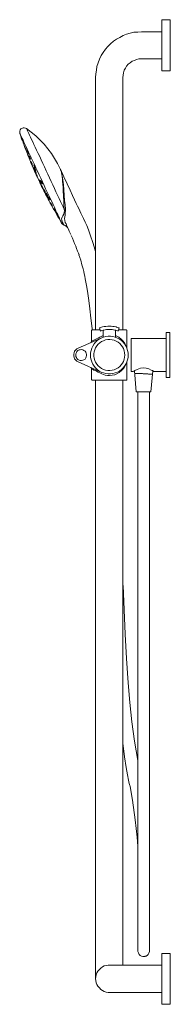
# Model space of a CAD drawing. Units: millimetres. Extents: x -1916 to -749, y -5592 to -4431.
# Drawn here: x -927 to -749, y -5592 to -4431 of the extents above; entities that cross this region are included whole.
import ezdxf

# ---------------------------------------------------------------- set-up
doc = ezdxf.new("R2010")
doc.units = ezdxf.units.MM
doc.layers.add('Default', color=7, linetype='Continuous', true_color=0x000000)

msp = doc.modelspace()

# ---------------------------------------------------------------- linework, layer by layer
at = {"layer": 'Default', "color": 98, "lineweight": 0, "true_color": 0x060808}
for points in [[(-748.8, -4430.9), (-758.7, -4430.9), (-758.7, -4431.2), (-758.7, -4431.6), (-758.7, -4432.3), (-758.7, -4433.4), (-758.7, -4434.4), (-758.7, -4436.2), (-758.7, -4438.3), (-758.7, -4440.4), (-758.7, -4442.9), (-758.7, -4445.7), (-758.7, -4448.5), (-758.7, -4451.4), (-758.7, -4454.5), (-758.7, -4457.7), (-758.7, -4461.2), (-758.7, -4464.4), (-758.7, -4467.6), (-758.7, -4470.8), (-758.7, -4473.6), (-758.7, -4476.4), (-758.7, -4479.2), (-758.7, -4481.7), (-758.7, -4483.8), (-758.7, -4485.9), (-758.7, -4487.7), (-758.7, -4489.1), (-758.7, -4489.8), (-758.7, -4490.5), (-758.7, -4490.9), (-758.7, -4491.2), (-748.8, -4491.2), (-748.8, -4490.9), (-748.8, -4490.5), (-748.8, -4489.8), (-748.8, -4489.1), (-748.8, -4487.7), (-748.8, -4485.9), (-748.8, -4483.8), (-748.8, -4481.7), (-748.8, -4479.2), (-748.8, -4476.4), (-748.8, -4473.6), (-748.8, -4470.8), (-748.8, -4467.6), (-748.8, -4464.4), (-748.8, -4461.2), (-748.8, -4457.7), (-748.8, -4454.5), (-748.8, -4451.4), (-748.8, -4448.5), (-748.8, -4445.7), (-748.8, -4442.9), (-748.8, -4440.4), (-748.8, -4438.3), (-748.8, -4436.2), (-748.8, -4434.4), (-748.8, -4433.4), (-748.8, -4432.3), (-748.8, -4431.6), (-748.8, -4431.2)], [(-922.6, -4574.1), (-922.4, -4574.5), (-922.4, -4574.8), (-922, -4575.4), (-921.9, -4576.1), (-921.7, -4576.6), (-921.5, -4577.2), (-921.3, -4577.5), (-921.3, -4577.7), (-921.5, -4577.5), (-921.7, -4577.2), (-921.9, -4576.4), (-922, -4575.9), (-922.4, -4575.2), (-922.6, -4574.6), (-922.6, -4574.3), (-922.7, -4573.9)], [(-919.5, -4582.9), (-919.3, -4583.3), (-919.1, -4583.6), (-919, -4584.2), (-918.8, -4584.9), (-918.4, -4585.4), (-918.2, -4586), (-918.1, -4586.3), (-918.1, -4586.5), (-918.2, -4586.3), (-918.4, -4586), (-918.6, -4585.3), (-919, -4584.7), (-919.1, -4584), (-919.3, -4583.5), (-919.5, -4583.1), (-919.5, -4582.7)], [(-919.3, -4583.5), (-919.1, -4583.8), (-919, -4584.2), (-918.8, -4584.5), (-918.6, -4585.1), (-918.4, -4585.4), (-918.4, -4585.8), (-918.2, -4586), (-918.2, -4586.2), (-918.2, -4586), (-918.4, -4585.8), (-918.6, -4585.4), (-918.8, -4584.9), (-919, -4584.5), (-919.1, -4584), (-919.3, -4583.6), (-919.3, -4583.3)], [(-917.3, -4585.4), (-917.2, -4585.8), (-917, -4586), (-916.8, -4586.7), (-916.4, -4587.2), (-916.3, -4588), (-916.1, -4588.5), (-916.1, -4588.9), (-916.1, -4589), (-915.9, -4589), (-916.1, -4588.9), (-916.3, -4588.3), (-916.6, -4587.8), (-916.8, -4587.2), (-917.2, -4586.5), (-917.3, -4586), (-917.3, -4585.6), (-917.5, -4585.3)], [(-916.1, -4592.1), (-915.9, -4592.3), (-915.5, -4593), (-915.4, -4593.5), (-915.2, -4594.3), (-915, -4594.6), (-914.8, -4595), (-914.8, -4595.2), (-914.6, -4595.3), (-914.8, -4595.2), (-915, -4594.6), (-915.4, -4594.1), (-915.5, -4593.4), (-915.7, -4592.8), (-916.1, -4592.3), (-916.1, -4591.7), (-916.3, -4591.6), (-916.1, -4591.7)], [(-915.2, -4591.9), (-915, -4592.3), (-915, -4592.6), (-914.6, -4593.2), (-914.5, -4593.9), (-914.1, -4594.4), (-913.9, -4595), (-913.9, -4595.3), (-913.9, -4595.5), (-913.9, -4595.3), (-914.3, -4595), (-914.5, -4594.4), (-914.6, -4593.7), (-915, -4593.2), (-915.2, -4592.6), (-915.4, -4592.1), (-915.4, -4591.9), (-915.4, -4591.7)], [(-913, -4598.4), (-912.8, -4598.8), (-912.7, -4599.1), (-912.5, -4599.7), (-912.1, -4600.4), (-911.9, -4600.9), (-911.8, -4601.5), (-911.6, -4601.8), (-911.6, -4602), (-911.8, -4601.8), (-911.9, -4601.5), (-912.1, -4600.9), (-912.5, -4600.2), (-912.7, -4599.7), (-912.8, -4599.1), (-913, -4598.6), (-913.2, -4598.4), (-913, -4598.2)], [(-912.7, -4600.4), (-912.5, -4600.8), (-912.5, -4600.9), (-912.1, -4601.7), (-911.9, -4602.2), (-911.6, -4602.9), (-911.4, -4603.3), (-911.2, -4603.8), (-911.2, -4604), (-911.2, -4603.8), (-911.4, -4603.6), (-911.6, -4603.3), (-911.8, -4602.7), (-911.9, -4602), (-912.3, -4601.5), (-912.5, -4600.9), (-912.7, -4600.4), (-912.8, -4600.2)], [(-910.5, -4605.3), (-910.3, -4605.6), (-910, -4606.2), (-909.8, -4606.7), (-909.4, -4607.4), (-909.2, -4608), (-909.1, -4608.3), (-909.1, -4608.5), (-909.2, -4608.1), (-909.4, -4607.8), (-909.6, -4607.2), (-910, -4606.7), (-910.1, -4606), (-910.5, -4605.4), (-910.5, -4605.1), (-910.7, -4604.7), (-910.5, -4604.9)], [(-909.6, -4602), (-909.4, -4602.4), (-909.2, -4602.7), (-909.1, -4603.3), (-908.7, -4604), (-908.5, -4604.5), (-908.3, -4605.1), (-908.2, -4605.4), (-908.2, -4605.6), (-908.3, -4605.4), (-908.5, -4605.1), (-908.9, -4604.5), (-909.1, -4604), (-909.4, -4603.3), (-909.6, -4602.7), (-909.8, -4602.4), (-909.8, -4602)], [(-909.2, -4602.7), (-909.2, -4603.1), (-909.1, -4603.5), (-908.7, -4604), (-908.5, -4604.4), (-908.5, -4604.7), (-908.3, -4605.1), (-908.3, -4605.3), (-908.5, -4605.1), (-908.7, -4604.7), (-908.9, -4604.4), (-909.1, -4603.8), (-909.2, -4603.5), (-909.4, -4602.9), (-909.6, -4602.7), (-909.6, -4602.4), (-909.4, -4602.6)], [(-909.2, -4605.3), (-909.1, -4605.3), (-909.1, -4605.4), (-908.9, -4605.8), (-908.5, -4606.3), (-908.3, -4606.9), (-908, -4607.4), (-907.8, -4608.1), (-907.6, -4608.5), (-907.6, -4608.9), (-907.8, -4608.5), (-908.2, -4608), (-908.3, -4607.4), (-908.7, -4606.7), (-908.9, -4606.2), (-909.1, -4605.6)], [(-908.2, -4608.9), (-908, -4609), (-907.8, -4609.8), (-907.4, -4610.3), (-907.3, -4610.8), (-907.1, -4611.4), (-906.9, -4611.9), (-906.9, -4612.1), (-907.1, -4611.7), (-907.3, -4611.4), (-907.4, -4610.8), (-907.8, -4610.3), (-908, -4609.6), (-908.3, -4609), (-908.3, -4608.7), (-908.5, -4608.3), (-908.3, -4608.5)], [(-907.4, -4611.6), (-907.3, -4611.9), (-907.1, -4612.3), (-906.9, -4612.8), (-906.5, -4613.4), (-906.4, -4614.1), (-906.2, -4614.4), (-906, -4615), (-906, -4615.2), (-906, -4615), (-906, -4614.8), (-906.4, -4614.4), (-906.5, -4613.9), (-906.9, -4613.4), (-907.1, -4612.6), (-907.3, -4612.1), (-907.4, -4611.7), (-907.6, -4611.4)], [(-907.3, -4612.8), (-907.1, -4613.2), (-906.7, -4613.9), (-906.4, -4614.6), (-906, -4615.3), (-905.8, -4616.1), (-905.5, -4616.6), (-905.5, -4616.8), (-905.6, -4616.4), (-905.8, -4615.9), (-906.2, -4615.2), (-906.5, -4614.4), (-906.9, -4613.7), (-907.3, -4613), (-907.4, -4612.5), (-907.6, -4612.3), (-907.6, -4612.1), (-907.4, -4612.3)], [(-903.8, -4619.7), (-903.7, -4619.9), (-903.3, -4620.4), (-903.1, -4621.1), (-902.8, -4621.7), (-902.6, -4622.2), (-902.4, -4622.6), (-902.4, -4622.7), (-902.6, -4622.6), (-902.8, -4622), (-902.9, -4621.5), (-903.3, -4620.9), (-903.5, -4620.4), (-903.8, -4619.9), (-904, -4619.3), (-904, -4619.1), (-904, -4619.3)], [(-902.9, -4620.4), (-902.8, -4620.6), (-902.4, -4621.1), (-902.2, -4621.8), (-901.9, -4622.4), (-901.7, -4622.9), (-901.5, -4623.3), (-901.5, -4623.5), (-901.7, -4623.3), (-901.9, -4622.9), (-902, -4622.4), (-902.4, -4621.7), (-902.8, -4621.1), (-902.9, -4620.6), (-903.1, -4620.2), (-903.1, -4619.9), (-903.1, -4620)], [(-903.1, -4621.7), (-902.9, -4622), (-902.8, -4622.4), (-902.4, -4623.1), (-902, -4624), (-901.7, -4624.7), (-901.3, -4625.3), (-901.1, -4625.8), (-901.1, -4626), (-901.3, -4625.6), (-901.5, -4625.3), (-901.9, -4624.5), (-902.2, -4623.8), (-902.6, -4622.9), (-902.9, -4622.4), (-903.1, -4621.8), (-903.3, -4621.5)], [(-902.2, -4620.6), (-902, -4620.8), (-901.7, -4621.1), (-901.5, -4621.7), (-901.1, -4622.2), (-901, -4622.7), (-900.6, -4623.5), (-900.4, -4623.8), (-900.4, -4624.2), (-900.4, -4624), (-900.8, -4623.8), (-901, -4623.3), (-901.3, -4622.7), (-901.5, -4622), (-901.9, -4621.5), (-902, -4620.9), (-902, -4620.8), (-902, -4620.6)], [(-900.6, -4621.7), (-900.4, -4621.8), (-900.1, -4622.4), (-899.7, -4623.1), (-899.5, -4623.6), (-899.3, -4624.2), (-899.1, -4624.5), (-899.1, -4624.7), (-899.3, -4624.5), (-899.5, -4624.2), (-899.9, -4623.6), (-900.2, -4623.1), (-900.4, -4622.4), (-900.8, -4621.8), (-900.8, -4621.5), (-901, -4621.1), (-900.8, -4621.3)], [(-900.4, -4622), (-900.2, -4622.2), (-900.1, -4622.6), (-899.9, -4623.1), (-899.7, -4623.5), (-899.5, -4623.8), (-899.3, -4624.2), (-899.3, -4624.4), (-899.5, -4624.2), (-899.7, -4623.8), (-899.9, -4623.5), (-900.2, -4623.1), (-900.4, -4622.6), (-900.6, -4622.2), (-900.6, -4621.8), (-900.8, -4621.7), (-900.6, -4621.7)], [(-900.6, -4626.5), (-900.4, -4626.9), (-900.2, -4627.2), (-899.9, -4627.8), (-899.7, -4628.3), (-899.3, -4629), (-899.1, -4629.6), (-899, -4629.9), (-898.8, -4630.1), (-899, -4629.9), (-899, -4629.8), (-899.3, -4629.4), (-899.5, -4628.9), (-899.9, -4628.3), (-900.1, -4627.6), (-900.4, -4627.1), (-900.6, -4626.7), (-900.6, -4626.5), (-900.6, -4626.3)], [(-897.7, -4631.4), (-897.5, -4631.6), (-897.3, -4632.1), (-897, -4632.8), (-896.8, -4633.4), (-896.4, -4633.9), (-896.3, -4634.3), (-896.3, -4634.4), (-896.4, -4634.3), (-896.6, -4633.9), (-897, -4633.4), (-897.3, -4632.6), (-897.5, -4632.1), (-897.9, -4631.6), (-898.1, -4631.2), (-898.1, -4630.8), (-897.9, -4631)], [(-897.9, -4632.3), (-897.7, -4632.6), (-897.5, -4633), (-897.3, -4633.5), (-897, -4634.1), (-896.6, -4634.8), (-896.4, -4635.2), (-896.3, -4635.5), (-896.3, -4635.7), (-896.3, -4635.5), (-896.6, -4635.2), (-896.8, -4634.6), (-897.2, -4633.9), (-897.5, -4633.4), (-897.7, -4632.8), (-897.9, -4632.5), (-898.1, -4632.1)], [(-895, -4635.7), (-894.8, -4635.9), (-894.6, -4636.4), (-894.3, -4637.1), (-893.9, -4637.7), (-893.7, -4638.2), (-893.6, -4638.6), (-893.6, -4638.8), (-893.7, -4638.6), (-893.9, -4638.2), (-894.3, -4637.7), (-894.5, -4637.1), (-894.8, -4636.6), (-895, -4635.9), (-895.2, -4635.5), (-895.4, -4635.3), (-895.4, -4635.2), (-895.2, -4635.3)], [(-893.7, -4639.8), (-893.6, -4640.2), (-893.4, -4640.7), (-893, -4641.5), (-892.7, -4642), (-892.5, -4642.6), (-892.3, -4642.9), (-892.3, -4643.1), (-892.5, -4642.7), (-892.7, -4642.4), (-892.8, -4641.8), (-893.2, -4641.3), (-893.6, -4640.7), (-893.7, -4640.2), (-894.1, -4639.7), (-894.1, -4639.5), (-893.9, -4639.7)], [(-892.1, -4639.8), (-891.9, -4640.2), (-891.6, -4640.7), (-891.2, -4641.3), (-891, -4642), (-890.7, -4642.6), (-890.5, -4642.9), (-890.5, -4643.1), (-890.7, -4643.1), (-890.7, -4642.9), (-891, -4642.6), (-891.2, -4642), (-891.6, -4641.3), (-891.9, -4640.7), (-892.1, -4640.2), (-892.3, -4639.8), (-892.5, -4639.5), (-892.3, -4639.7)], [(-889.8, -4647.1), (-889.6, -4647.4), (-889.2, -4648), (-888.9, -4648.5), (-888.7, -4649.2), (-888.3, -4649.6), (-888.2, -4649.9), (-888.2, -4650.3), (-888.3, -4649.9), (-888.5, -4649.6), (-888.9, -4649), (-889.1, -4648.5), (-889.4, -4648), (-889.8, -4647.4), (-890, -4647.1), (-890.1, -4646.7), (-890, -4646.9)], [(-885.6, -4653.9), (-885.5, -4654.3), (-885.3, -4654.6), (-884.9, -4655.2), (-884.6, -4655.7), (-884.4, -4656.2), (-884, -4656.8), (-883.8, -4657.1), (-883.8, -4657.3), (-884, -4657.1), (-884.2, -4656.8), (-884.6, -4656.2), (-884.9, -4655.7), (-885.3, -4655), (-885.5, -4654.4), (-885.6, -4654.1), (-885.8, -4653.9), (-885.8, -4653.7)], [(-810.4, -4798), (-810.5, -4797.8), (-811.1, -4797.6), (-811.9, -4797.5), (-813, -4797.1), (-814.2, -4796.8), (-815.9, -4796.4), (-817.5, -4796.2), (-819.1, -4796.1), (-820.8, -4796.1), (-822.4, -4796.1), (-824, -4796.2), (-825.7, -4796.4), (-827.3, -4796.8), (-828.2, -4796.9), (-829.4, -4797.3), (-830.3, -4797.6), (-830.9, -4797.8), (-831.1, -4798), (-832.5, -4794.1), (-832.3, -4794.1), (-831.8, -4794), (-830.9, -4793.6), (-829.9, -4793.5), (-828.7, -4793.1), (-826.8, -4792.6), (-824.7, -4792.4), (-822.7, -4792.2), (-820.8, -4792.1), (-818.7, -4792.2), (-816.8, -4792.4), (-814.9, -4792.6), (-812.8, -4793.1), (-812.1, -4793.3), (-810.9, -4793.6), (-809.8, -4794), (-809.3, -4794.1), (-809.1, -4794.1)], [(-798.5, -4826.2), (-798.7, -4829), (-799.2, -4831.8), (-800.1, -4834.4), (-801.3, -4836.9), (-802.7, -4839.3), (-804.6, -4841.4), (-806.5, -4843.3), (-808.8, -4845.1), (-811.2, -4846.3), (-813.9, -4847.4), (-816.6, -4848.1), (-819.4, -4848.4), (-822.2, -4848.4), (-825, -4848.1), (-827.6, -4847.4), (-830.3, -4846.3), (-832.7, -4845.1), (-835, -4843.3), (-837.1, -4841.4), (-838.8, -4839.3), (-840.2, -4836.9), (-841.4, -4834.4), (-842.3, -4831.8), (-842.8, -4829), (-843, -4826.2), (-842.8, -4823.5), (-842.3, -4820.7), (-841.4, -4818), (-840.2, -4815.6), (-838.8, -4813.2), (-837.1, -4811.1), (-835, -4809.2), (-832.7, -4807.4), (-830.3, -4806.2), (-827.6, -4805.1), (-825, -4804.4), (-822.2, -4804.1), (-819.4, -4804.1), (-816.6, -4804.4), (-813.9, -4805.1), (-811.2, -4806.2), (-808.8, -4807.4), (-806.5, -4809.2), (-804.6, -4811.1), (-802.7, -4813.2), (-801.3, -4815.6), (-800.1, -4818), (-799.2, -4820.7), (-798.7, -4823.5)], [(-749.5, -4799.6), (-753.5, -4799.6), (-753.5, -4799.7), (-753.5, -4800.1), (-753.5, -4800.8), (-753.5, -4802), (-753.5, -4803.4), (-753.5, -4805.1), (-753.5, -4807.1), (-753.5, -4809.3), (-753.5, -4811.8), (-753.5, -4814.4), (-753.5, -4817.4), (-753.5, -4820.1), (-753.5, -4823.3), (-753.5, -4826.2), (-753.5, -4829.2), (-753.5, -4832.4), (-753.5, -4835.1), (-753.5, -4838.1), (-753.5, -4840.7), (-753.5, -4843.2), (-753.5, -4845.4), (-753.5, -4847.4), (-753.5, -4849.1), (-753.5, -4850.5), (-753.5, -4851.7), (-753.5, -4852.4), (-753.5, -4852.9), (-749.5, -4852.9), (-749.5, -4852.4), (-749.5, -4851.7), (-749.5, -4850.5), (-749.5, -4849.1), (-749.5, -4847.4), (-749.5, -4845.4), (-749.5, -4843.2), (-749.5, -4840.7), (-749.5, -4838.1), (-749.5, -4835.1), (-749.5, -4832.4), (-749.5, -4829.2), (-749.5, -4826.2), (-749.5, -4823.3), (-749.5, -4820.1), (-749.5, -4817.4), (-749.5, -4814.4), (-749.5, -4811.8), (-749.5, -4809.3), (-749.5, -4807.1), (-749.5, -4805.1), (-749.5, -4803.4), (-749.5, -4802), (-749.5, -4800.8), (-749.5, -4800.1), (-749.5, -4799.7)], [(-802.5, -4826.2), (-802.7, -4823.6), (-803.2, -4821.2), (-804.1, -4818.7), (-805.3, -4816.5), (-806.7, -4814.6), (-808.4, -4812.6), (-810.5, -4811.1), (-812.8, -4809.9), (-815.1, -4808.8), (-817.5, -4808.3), (-820.1, -4807.9), (-822.7, -4808.1), (-825.2, -4808.5), (-827.6, -4809.3), (-829.9, -4810.4), (-832, -4811.8), (-833.9, -4813.5), (-835.5, -4815.4), (-836.9, -4817.7), (-837.9, -4820), (-838.6, -4822.4), (-839, -4825), (-839, -4827.5), (-838.6, -4830.1), (-837.9, -4832.5), (-836.9, -4834.8), (-835.5, -4837.1), (-833.9, -4839), (-832, -4840.7), (-829.9, -4842.1), (-827.6, -4843.2), (-825.2, -4844), (-822.7, -4844.4), (-820.1, -4844.6), (-817.5, -4844.2), (-815.1, -4843.7), (-812.8, -4842.6), (-810.5, -4841.4), (-808.4, -4839.9), (-806.7, -4837.9), (-805.3, -4836), (-804.1, -4833.7), (-803.2, -4831.3), (-802.7, -4828.9)], [(-860.3, -4826.2), (-860.1, -4827.8), (-859.6, -4829.2), (-858.9, -4830.4), (-857.8, -4831.5), (-856.4, -4832.2), (-855, -4832.5), (-853.5, -4832.7), (-852.1, -4832.4), (-850.7, -4831.8), (-849.4, -4831), (-848.6, -4829.7), (-847.9, -4828.5), (-847.5, -4826.9), (-847.5, -4825.6), (-847.9, -4824), (-848.6, -4822.8), (-849.4, -4821.5), (-850.7, -4820.7), (-852.1, -4820.1), (-853.5, -4819.8), (-855, -4820), (-856.4, -4820.3), (-857.8, -4821), (-858.9, -4822.1), (-859.6, -4823.3), (-860.1, -4824.9)], [(-841.6, -4842.6), (-841.6, -4854.9), (-841.6, -4855.2), (-841.4, -4855.4), (-841.4, -4855.6), (-841.2, -4855.6), (-841.1, -4855.7), (-840.9, -4855.9), (-840.7, -4855.9), (-840.5, -4855.9), (-840.4, -4855.9), (-839.8, -4855.9), (-839, -4855.9), (-837.8, -4855.9), (-836.4, -4855.9), (-834.4, -4855.9), (-832.5, -4855.9), (-830.3, -4855.9), (-827.8, -4855.9), (-825.4, -4855.9), (-822.7, -4855.9), (-820.1, -4855.9), (-817.5, -4855.9), (-814.9, -4855.9), (-812.5, -4855.9), (-810.2, -4855.9), (-807.9, -4855.9), (-806.2, -4855.9), (-804.4, -4855.9), (-803, -4855.9), (-802.2, -4855.9), (-801.5, -4855.9), (-800.9, -4855.9), (-800.8, -4855.9), (-800.6, -4855.9), (-800.4, -4855.7), (-800.2, -4855.6), (-800.1, -4855.4), (-800.1, -4855.2), (-800.1, -4854.9), (-800.1, -4834.6), (-800.1, -4835), (-800.4, -4835.7), (-800.8, -4836.5), (-802, -4839), (-803.6, -4841.6), (-806.2, -4844.4), (-809.3, -4847), (-811.8, -4848.4), (-814.4, -4849.5), (-814.7, -4849.6), (-817.5, -4850.1), (-820.5, -4850.5), (-823.1, -4850.3), (-825.7, -4849.8), (-829.7, -4848.4), (-832, -4847.4), (-834.1, -4846.3), (-836, -4845.4), (-837.6, -4844.6), (-839, -4843.9), (-840, -4843.3), (-840.9, -4843), (-841.4, -4842.8)], [(-748.8, -5531.7), (-758.7, -5531.7), (-758.7, -5532.1), (-758.7, -5532.8), (-758.7, -5533.8), (-758.7, -5535.2), (-758.7, -5536.6), (-758.7, -5538.8), (-758.7, -5540.9), (-758.7, -5543.4), (-758.7, -5546.2), (-758.7, -5549), (-758.7, -5551.8), (-758.7, -5555), (-758.7, -5558.2), (-758.7, -5561.7), (-758.7, -5564.9), (-758.7, -5568.1), (-758.7, -5571.2), (-758.7, -5574.1), (-758.7, -5576.9), (-758.7, -5579.7), (-758.7, -5582.2), (-758.7, -5584.3), (-758.7, -5586.4), (-758.7, -5588.2), (-758.7, -5589.6), (-758.7, -5590.6), (-758.7, -5591.4), (-758.7, -5591.7), (-748.8, -5591.7), (-748.8, -5591.4), (-748.8, -5590.6), (-748.8, -5589.6), (-748.8, -5588.2), (-748.8, -5586.4), (-748.8, -5584.3), (-748.8, -5582.2), (-748.8, -5579.7), (-748.8, -5576.9), (-748.8, -5574.1), (-748.8, -5571.2), (-748.8, -5568.1), (-748.8, -5564.9), (-748.8, -5561.7), (-748.8, -5558.2), (-748.8, -5555), (-748.8, -5551.8), (-748.8, -5549), (-748.8, -5546.2), (-748.8, -5543.4), (-748.8, -5540.9), (-748.8, -5538.8), (-748.8, -5536.6), (-748.8, -5535.2), (-748.8, -5533.8), (-748.8, -5532.8), (-748.8, -5532.1)]]:
    msp.add_lwpolyline(points, close=True, dxfattribs=at)
for points in [[(-758.7, -4445), (-782.7, -4445), (-787.3, -4445.4), (-791.8, -4445.7), (-796.1, -4446.8), (-800.3, -4447.8), (-804.5, -4449.6), (-808.4, -4451.7), (-812.3, -4453.8), (-815.8, -4456.3), (-819.4, -4459.5), (-822.5, -4462.6), (-825.4, -4465.8), (-828.2, -4469.7), (-830.3, -4473.2), (-832.4, -4477.5), (-833.8, -4481.7), (-835.3, -4485.9), (-836, -4490.2), (-836.7, -4494.8), (-837, -4499), (-837, -4796.9)], [(-804.9, -4796.9), (-804.9, -4499), (-804.5, -4496.2), (-804.2, -4493.4), (-803.1, -4490.5), (-801.7, -4488.1), (-800.3, -4485.6), (-798.5, -4483.5), (-796.1, -4481.7), (-794, -4479.9), (-791.1, -4478.9), (-788.7, -4477.8), (-785.8, -4477.1), (-782.7, -4477.1), (-758.7, -4477.1)], [(-918.4, -4559.1), (-919.7, -4558.6), (-921.1, -4558.2), (-922.6, -4558.4), (-923.8, -4559), (-925.1, -4559.7), (-925.8, -4560.9), (-926.4, -4562.2), (-926.5, -4563.6), (-926.2, -4565.1)], [(-874.1, -4654.4), (-875.4, -4651.6), (-876.8, -4648.3), (-878.4, -4645.1), (-880.1, -4641.5), (-881.9, -4637.7), (-883.7, -4633.7), (-885.6, -4629.8), (-887.4, -4625.6), (-889.4, -4621.5), (-891.4, -4617.3), (-893.4, -4613), (-895.4, -4608.9), (-897.3, -4604.5), (-899.3, -4600.4), (-901.1, -4596.2), (-902.9, -4592.3), (-904.7, -4588.5), (-906.5, -4584.9), (-908.2, -4581.3), (-909.8, -4578.1), (-911.2, -4575), (-912.5, -4572.1), (-913.7, -4569.4), (-914.8, -4567.1), (-915.7, -4565.1), (-916.6, -4563.3), (-917.2, -4561.8), (-917.7, -4560.8), (-918.2, -4559.9), (-918.4, -4559.3), (-918.4, -4559.1)], [(-878.6, -4606.7), (-881.9, -4600.6), (-885.3, -4594.4), (-889.1, -4588.7), (-893.4, -4583.1), (-897.7, -4577.7), (-902.6, -4572.7), (-907.6, -4568), (-912.8, -4563.5), (-918.4, -4559.1)], [(-901.7, -4617.9), (-903.7, -4613.7), (-905.5, -4609.6), (-907.4, -4605.4), (-909.2, -4601.5), (-911, -4597.7), (-912.8, -4593.9), (-914.5, -4590.3), (-916.1, -4586.9), (-917.7, -4583.5), (-919, -4580.6), (-920.4, -4577.7), (-921.5, -4575.2), (-922.6, -4572.8), (-923.7, -4570.8), (-924.4, -4569), (-925.1, -4567.6), (-925.6, -4566.5), (-926, -4565.6), (-926.2, -4565.3), (-926.2, -4565.1)], [(-926.2, -4565.1), (-926, -4565.6), (-925.8, -4566.3), (-925.6, -4566.9), (-925.5, -4567.4), (-925.3, -4568.1), (-924.9, -4568.7), (-924.7, -4569.4), (-924.6, -4569.9)], [(-924.6, -4569.9), (-924.6, -4570.1), (-924.4, -4570.5)], [(-924.4, -4570.5), (-924.2, -4570.8)], [(-924.4, -4570.5), (-924.2, -4570.8), (-924, -4571.4), (-923.8, -4572.1), (-923.7, -4572.7), (-923.3, -4573.2), (-923.3, -4573.6), (-923.1, -4573.7)], [(-924.4, -4570.5), (-924.2, -4570.8), (-924.2, -4571.2), (-924, -4571.6), (-923.8, -4571.9), (-923.8, -4572.3), (-923.7, -4572.5), (-923.5, -4572.8), (-923.3, -4573.2)], [(-924.2, -4570.8), (-924.2, -4571), (-924, -4571.6), (-923.8, -4571.9), (-923.7, -4572.5), (-923.5, -4572.8), (-923.5, -4573.2), (-923.3, -4573.4), (-923.3, -4573.2)], [(-923.1, -4573.7), (-922.9, -4574.5), (-922.6, -4575.2), (-922.4, -4575.9), (-922.2, -4576.6), (-921.8, -4577.3), (-921.7, -4578.1), (-921.3, -4578.8), (-921.1, -4579.5)], [(-921.5, -4577.3), (-921.5, -4577.2), (-921.7, -4576.8), (-921.8, -4576.4), (-922, -4575.9), (-922.2, -4575.4), (-922.4, -4575), (-922.4, -4574.6), (-922.6, -4574.5)], [(-922.6, -4574.5), (-922.4, -4574.5), (-922.4, -4574.8)], [(-922.4, -4574.8), (-922.2, -4575), (-922, -4575.5), (-921.9, -4575.9), (-921.7, -4576.4), (-921.7, -4576.8), (-921.5, -4577.2), (-921.5, -4577.3)], [(-921.1, -4579.5), (-920.9, -4579.7), (-920.9, -4579.9), (-920.8, -4580.4), (-920.6, -4580.9)], [(-920.9, -4580), (-920.8, -4580), (-920.8, -4580.2), (-920.6, -4580.6), (-920.4, -4581.1)], [(-920.9, -4580), (-920.8, -4580.4), (-920.6, -4580.8), (-920.4, -4581.1), (-920.4, -4581.5), (-920.2, -4581.8), (-920, -4582.2), (-919.9, -4582.6), (-919.9, -4582.9)], [(-920.6, -4580.9), (-920.4, -4581.3), (-920.2, -4582), (-919.9, -4582.6), (-919.7, -4582.9), (-919.7, -4583.3)], [(-920.4, -4581.1), (-920.4, -4581.3), (-920.2, -4581.8), (-920, -4582.2), (-919.9, -4582.6), (-919.9, -4582.9)], [(-919.7, -4583.3), (-919.3, -4584), (-919, -4584.7), (-918.8, -4585.4), (-918.4, -4586.2), (-918.2, -4586.9), (-917.9, -4587.6), (-917.7, -4588.3), (-917.3, -4589)], [(-916.3, -4588.5), (-916.3, -4588.3), (-916.4, -4588.1), (-916.6, -4587.6), (-916.8, -4587.2), (-917, -4586.7), (-917.2, -4586.3), (-917.2, -4586), (-917.3, -4585.8)], [(-917.3, -4585.8), (-917.2, -4585.8), (-917, -4586.2)], [(-917.3, -4589), (-917.3, -4589.2), (-917.2, -4589.6)], [(-917.2, -4589.6), (-917.2, -4589.8), (-917, -4589.9)], [(-917.2, -4589.6), (-917, -4589.9), (-916.8, -4590.5), (-916.4, -4591.2), (-916.3, -4591.7), (-916.1, -4592.3), (-915.9, -4592.6), (-915.9, -4592.8)], [(-917.2, -4589.6), (-917, -4589.9), (-917, -4590.3), (-916.8, -4590.7), (-916.6, -4591), (-916.4, -4591.4), (-916.3, -4591.7), (-916.3, -4592.1), (-916.1, -4592.5)], [(-917, -4586.2), (-917, -4586.3), (-916.8, -4586.7), (-916.6, -4587.2), (-916.4, -4587.8), (-916.3, -4588.1), (-916.3, -4588.5), (-916.1, -4588.5)], [(-917, -4589.9), (-917, -4590.3), (-916.8, -4590.7), (-916.6, -4591.2), (-916.4, -4591.6), (-916.3, -4591.9), (-916.1, -4592.3), (-916.1, -4592.5)], [(-916.1, -4591.9), (-916.1, -4592.1), (-915.9, -4592.5)], [(-915, -4594.8), (-915, -4594.6), (-915.2, -4594.3), (-915.4, -4593.9), (-915.5, -4593.4), (-915.7, -4593), (-915.9, -4592.5), (-916.1, -4592.3), (-916.1, -4592.1)], [(-915.9, -4592.5), (-915.7, -4592.6), (-915.5, -4593), (-915.4, -4593.5), (-915.2, -4593.9), (-915, -4594.4), (-915, -4594.6), (-915, -4594.8)], [(-915.9, -4592.8), (-915.5, -4593.5), (-915.4, -4594.3), (-915, -4595), (-914.6, -4595.7), (-914.5, -4596.4), (-914.1, -4597.2), (-913.7, -4597.9), (-913.6, -4598.6)], [(-915.2, -4592.5), (-915.2, -4592.3)], [(-915.2, -4592.3), (-915, -4592.5), (-915, -4592.8), (-914.8, -4593.2), (-914.5, -4593.7), (-914.3, -4594.1), (-914.3, -4594.6), (-914.1, -4594.8), (-914.1, -4595.2)], [(-914.1, -4595.2), (-914.1, -4595), (-914.3, -4594.8), (-914.5, -4594.4), (-914.6, -4593.9), (-914.8, -4593.4), (-915, -4593), (-915.2, -4592.6), (-915.2, -4592.5)], [(-913.6, -4598.6), (-913.4, -4598.8), (-913.2, -4599.1)], [(-913.4, -4599.1), (-913.2, -4599.1), (-913.2, -4599.5)], [(-913.4, -4599.1), (-913.2, -4599.5), (-913, -4599.7), (-912.8, -4600), (-912.7, -4600.4), (-912.7, -4600.8), (-912.5, -4601.1), (-912.3, -4601.5), (-912.1, -4601.8)], [(-913.2, -4599.1), (-913.2, -4599.5), (-912.8, -4600), (-912.7, -4600.6), (-912.5, -4601.3), (-912.1, -4601.8), (-911.9, -4602.2), (-911.9, -4602.4)], [(-913.2, -4599.5), (-913, -4599.7), (-912.8, -4600.2), (-912.7, -4600.6), (-912.5, -4601.1), (-912.3, -4601.5), (-912.1, -4601.7), (-912.1, -4601.8)], [(-911.8, -4601.7), (-911.9, -4601.5), (-911.9, -4601.1), (-912.1, -4600.8), (-912.3, -4600.2), (-912.7, -4599.7), (-912.7, -4599.3), (-912.8, -4599), (-912.8, -4598.8), (-912.8, -4599), (-912.7, -4599.1)], [(-912.7, -4599.1), (-912.7, -4599.3), (-912.5, -4599.9), (-912.3, -4600.2), (-911.9, -4600.8), (-911.9, -4601.1), (-911.8, -4601.5), (-911.8, -4601.7)], [(-912.7, -4600.8), (-912.7, -4600.6), (-912.5, -4600.8), (-912.3, -4601.1)], [(-911.4, -4603.5), (-911.4, -4603.3), (-911.6, -4602.9), (-911.8, -4602.6), (-911.9, -4602), (-912.1, -4601.7), (-912.3, -4601.1), (-912.5, -4600.9), (-912.5, -4600.8)], [(-912.3, -4601.1), (-912.3, -4601.3), (-912.1, -4601.7), (-911.9, -4602.2), (-911.8, -4602.7), (-911.6, -4603.1), (-911.4, -4603.3), (-911.4, -4603.5)], [(-911.9, -4602.4), (-911.6, -4602.9), (-911.4, -4603.6), (-911, -4604.4), (-910.9, -4604.9), (-910.5, -4605.6), (-910.3, -4606.2), (-910, -4606.9), (-909.6, -4607.6)], [(-909.2, -4608), (-909.4, -4607.8), (-909.6, -4607.4), (-909.8, -4607.1), (-910, -4606.5), (-910.1, -4606.2), (-910.3, -4605.8), (-910.3, -4605.4), (-910.5, -4605.3)], [(-910.5, -4605.3), (-910.3, -4605.3), (-910.3, -4605.6)], [(-910.3, -4605.6), (-910.1, -4605.8), (-910, -4606.2), (-909.8, -4606.7), (-909.6, -4607.2), (-909.4, -4607.6), (-909.2, -4607.8), (-909.2, -4608)], [(-909.6, -4607.6), (-909.8, -4607.6), (-909.6, -4607.8), (-909.4, -4608.1)], [(-909.4, -4602.4), (-909.6, -4602.4)], [(-909.4, -4608), (-909.4, -4608.1), (-909.2, -4608.5)], [(-909.4, -4608), (-909.2, -4608.5), (-909.1, -4608.9), (-909.1, -4609)], [(-909.4, -4608.1), (-909.2, -4608.5), (-908.9, -4609.2), (-908.5, -4610.1), (-908.2, -4610.8), (-908, -4611.4), (-907.8, -4611.9), (-907.6, -4612.1)], [(-907.8, -4608.5), (-907.8, -4608.3), (-908, -4608.1), (-908.2, -4607.8), (-908.3, -4607.2), (-908.5, -4606.9), (-908.9, -4606.3), (-908.9, -4606), (-909.1, -4605.8), (-909.1, -4605.6), (-908.9, -4605.6)], [(-908.9, -4605.6), (-908.9, -4605.8), (-908.7, -4606.2), (-908.5, -4606.5), (-908.3, -4606.9), (-908.2, -4607.4), (-908, -4607.8), (-907.8, -4608.1), (-907.8, -4608.3), (-907.8, -4608.5)], [(-908.3, -4605.3), (-908.2, -4605.3)], [(-878.4, -4607.1), (-878.4, -4607.2), (-878.4, -4607.4), (-878.3, -4607.8), (-877.7, -4609.2), (-877, -4611.4), (-876.6, -4613.7), (-876.1, -4616.8), (-875.6, -4620.2), (-875, -4625.4), (-874.6, -4631.4), (-874.1, -4637.7), (-873.6, -4644.2), (-873, -4649.2), (-872.3, -4654.1)], [(-874.1, -4654.4), (-874.3, -4649.8), (-874.6, -4645.3), (-874.8, -4638.8), (-875.2, -4632.8), (-875.4, -4628.7), (-875.6, -4624.9), (-875.9, -4621.5), (-876.1, -4618.4), (-876.5, -4615.7), (-876.8, -4613.2), (-877.7, -4609.2), (-878.3, -4607.6), (-878.4, -4607.2), (-878.4, -4607.1)], [(-837, -4704.5), (-837.5, -4702.7), (-840.2, -4693.5), (-842.9, -4685.6), (-845.3, -4678.8), (-847.3, -4673.7), (-849.2, -4669.4), (-851.1, -4665.3), (-853, -4661.5), (-854.3, -4658.8), (-855.5, -4656.1), (-856.8, -4653.5), (-858.3, -4650.8), (-859.9, -4647.4), (-861.9, -4643.3), (-864.2, -4638), (-867.1, -4631.7), (-870.5, -4624.4), (-874.3, -4616.2), (-878.4, -4607.1)], [(-909.2, -4608.5), (-909.1, -4608.9), (-908.9, -4609.4), (-908.5, -4609.9), (-908.3, -4610.7), (-908.2, -4611.2), (-908, -4611.6), (-907.8, -4611.7)], [(-908.9, -4609.6), (-908.7, -4609.8), (-908.5, -4610.3), (-908.3, -4610.8), (-908, -4611.2), (-907.8, -4611.7)], [(-907.1, -4611.6), (-907.3, -4611.4), (-907.3, -4611), (-907.4, -4610.7), (-907.8, -4610.3), (-908, -4609.8), (-908.2, -4609.4), (-908.2, -4609), (-908.3, -4608.9)], [(-908.3, -4608.9), (-908.2, -4608.9), (-908, -4609.2)], [(-908, -4609.2), (-908, -4609.4), (-907.8, -4609.8), (-907.6, -4610.3), (-907.3, -4610.8), (-907.3, -4611.2), (-907.1, -4611.4), (-907.1, -4611.6)], [(-907.6, -4612.1), (-906.9, -4613.9), (-906, -4615.7), (-905.3, -4617.3), (-904.4, -4619.1), (-903.7, -4620.9), (-902.8, -4622.6), (-902, -4624.4), (-901.1, -4626.2)], [(-906.2, -4614.6), (-906.2, -4614.4), (-906.4, -4614.1), (-906.5, -4613.7), (-906.9, -4613.4), (-907.1, -4612.8), (-907.3, -4612.5), (-907.3, -4612.1), (-907.4, -4611.9)], [(-907.4, -4611.9), (-907.3, -4611.9), (-907.3, -4612.3)], [(-907.3, -4612.3), (-907.1, -4612.5), (-906.9, -4612.8), (-906.7, -4613.4), (-906.5, -4613.9), (-906.4, -4614.3), (-906.2, -4614.4), (-906.2, -4614.6)], [(-905.6, -4616.2), (-905.8, -4616.1), (-906, -4615.7), (-906.2, -4615.2), (-906.5, -4614.4), (-906.9, -4613.9), (-907.1, -4613.4), (-907.3, -4612.8), (-907.3, -4612.6)], [(-907.3, -4612.6), (-907.3, -4612.8), (-907.1, -4613.2)], [(-907.1, -4613.2), (-906.9, -4613.4), (-906.7, -4614.1), (-906.4, -4614.6), (-906.2, -4615.2), (-905.8, -4615.7), (-905.8, -4616.1), (-905.6, -4616.2)], [(-902.6, -4622.2), (-902.8, -4622), (-902.8, -4621.8), (-902.9, -4621.5), (-903.3, -4620.9), (-903.5, -4620.4), (-903.7, -4620), (-903.8, -4619.7), (-903.8, -4619.5)], [(-903.8, -4619.5), (-903.8, -4619.7), (-903.7, -4619.9)], [(-903.7, -4619.9), (-903.5, -4620.2), (-903.3, -4620.6), (-903.1, -4620.9), (-902.9, -4621.5), (-902.8, -4621.8), (-902.6, -4622.2)], [(-877, -4670.7), (-877.2, -4670.5), (-877.4, -4669.9), (-877.7, -4669.2), (-878.3, -4668), (-879, -4666.5), (-879.7, -4664.9), (-880.6, -4662.9), (-881.7, -4660.6), (-882.9, -4658), (-884.2, -4655.2), (-885.6, -4652.1), (-887.1, -4648.9), (-888.7, -4645.4), (-890.5, -4641.8), (-892.3, -4638), (-894.1, -4634.1), (-895.9, -4630.1), (-897.7, -4626.2), (-899.7, -4622), (-901.7, -4617.9)], [(-903.1, -4621.8), (-902.9, -4622), (-902.8, -4622.4)], [(-901.3, -4625.4), (-901.5, -4625.3), (-901.7, -4624.9), (-901.9, -4624.4), (-902.2, -4623.8), (-902.6, -4623.1), (-902.8, -4622.6), (-902.9, -4622.2), (-903.1, -4622)], [(-901.7, -4623.1), (-901.9, -4622.9), (-902, -4622.6), (-902.2, -4622.2), (-902.4, -4621.7), (-902.6, -4621.3), (-902.8, -4620.8), (-902.9, -4620.6), (-902.9, -4620.4), (-902.9, -4620.2), (-902.9, -4620.4), (-902.8, -4620.8)], [(-902.8, -4620.8), (-902.6, -4620.9), (-902.4, -4621.3), (-902.2, -4621.8), (-902, -4622.2), (-901.9, -4622.6), (-901.7, -4622.9), (-901.7, -4623.1)], [(-902.8, -4622.4), (-902.6, -4622.7), (-902.4, -4623.3), (-902, -4623.8), (-901.9, -4624.5), (-901.5, -4625.1), (-901.3, -4625.4), (-901.3, -4625.6)], [(-900.6, -4623.8), (-900.8, -4623.6), (-900.8, -4623.5), (-901, -4623.1), (-901.3, -4622.6), (-901.5, -4622.2), (-901.7, -4621.7), (-901.9, -4621.3), (-901.9, -4621.1), (-901.9, -4620.9), (-901.9, -4621.1)], [(-901.9, -4621.1), (-901.7, -4621.5), (-901.5, -4621.8), (-901.1, -4622.2), (-901, -4622.7), (-900.8, -4623.1), (-900.6, -4623.5), (-900.6, -4623.6), (-900.6, -4623.8)], [(-901.1, -4626.2), (-901.1, -4626.3), (-900.8, -4626.7)], [(-901, -4626.5), (-900.8, -4626.7), (-900.6, -4627.1)], [(-901, -4626.5), (-900.8, -4627.1), (-900.4, -4627.4), (-900.2, -4628), (-900.1, -4628.3), (-899.9, -4628.9), (-899.5, -4629.2), (-899.3, -4629.8), (-899.1, -4630.1)], [(-900.6, -4621.5), (-900.8, -4621.7)], [(-900.8, -4626.7), (-900.6, -4627.1), (-900.2, -4627.8), (-899.9, -4628.5), (-899.5, -4629.4), (-899.3, -4629.9), (-899, -4630.5), (-899, -4630.7)], [(-900.6, -4627.1), (-900.6, -4627.4), (-900.2, -4628), (-899.9, -4628.5), (-899.7, -4629.2), (-899.3, -4629.6), (-899.1, -4629.9), (-899.1, -4630.1)], [(-899.1, -4629.6), (-899.1, -4629.4), (-899.3, -4629), (-899.5, -4628.7), (-899.9, -4628.3), (-900.1, -4627.8), (-900.2, -4627.4), (-900.4, -4627.1), (-900.4, -4626.9)], [(-900.4, -4626.9), (-900.4, -4627.1), (-900.2, -4627.2)], [(-900.2, -4627.2), (-900.1, -4627.4), (-899.9, -4628), (-899.7, -4628.3), (-899.5, -4628.9), (-899.3, -4629.2), (-899.1, -4629.4), (-899.1, -4629.6)], [(-899, -4630.7), (-897.9, -4632.6), (-897, -4634.6), (-895.9, -4636.4), (-895, -4638.4), (-893.9, -4640.4), (-893, -4642.4), (-891.9, -4644.4), (-890.9, -4646.2)], [(-897.7, -4631.2), (-897.9, -4631.2)], [(-896.4, -4634.1), (-896.6, -4633.9), (-896.8, -4633.5), (-897, -4633.2), (-897.3, -4632.6), (-897.5, -4632.3), (-897.7, -4631.7), (-897.9, -4631.6), (-897.9, -4631.4)], [(-897.9, -4631.4), (-897.7, -4631.4), (-897.7, -4631.7)], [(-897.7, -4631.7), (-897.5, -4631.9), (-897.3, -4632.3), (-897, -4632.8), (-896.8, -4633.2), (-896.6, -4633.5), (-896.6, -4633.9), (-896.4, -4634.1)], [(-896.4, -4635.3), (-896.6, -4635.2), (-896.6, -4634.8), (-897, -4634.4), (-897.2, -4633.9), (-897.3, -4633.5), (-897.5, -4633.2), (-897.7, -4632.8), (-897.7, -4632.6)], [(-897.7, -4632.6), (-897.5, -4633)], [(-897.5, -4633), (-897.5, -4633.2), (-897.2, -4633.5), (-897, -4634.1), (-896.8, -4634.4), (-896.6, -4635), (-896.4, -4635.2), (-896.4, -4635.3)], [(-895, -4635.5), (-895.2, -4635.7)], [(-893.7, -4638.4), (-893.9, -4638.2), (-894.1, -4637.9), (-894.3, -4637.5), (-894.5, -4637.1), (-894.6, -4636.6), (-895, -4636.2), (-895, -4635.9), (-895.2, -4635.7)], [(-895.2, -4635.7), (-895, -4635.7), (-894.8, -4636.1)], [(-894.8, -4636.1), (-894.8, -4636.2), (-894.5, -4636.6), (-894.3, -4637.1), (-894.1, -4637.5), (-893.9, -4637.9), (-893.7, -4638.2), (-893.7, -4638.4)], [(-892.5, -4642.6), (-892.7, -4642.4), (-892.8, -4642), (-893, -4641.7), (-893.2, -4641.3), (-893.4, -4640.7), (-893.7, -4640.4), (-893.7, -4640), (-893.9, -4639.8)], [(-893.9, -4639.8), (-893.7, -4640), (-893.6, -4640.2)], [(-893.7, -4639.8), (-893.9, -4639.8)], [(-893.6, -4640.2), (-893.6, -4640.6), (-893.4, -4640.9), (-893, -4641.3), (-892.8, -4641.8), (-892.7, -4642.2), (-892.5, -4642.4), (-892.5, -4642.6)], [(-890.9, -4642.6), (-891, -4642.4), (-891.2, -4642), (-891.6, -4641.5), (-891.8, -4641.1), (-891.9, -4640.6), (-892.1, -4640.2), (-892.1, -4640), (-892.1, -4639.8), (-892.1, -4640)], [(-892.1, -4640), (-891.9, -4640.4), (-891.6, -4640.7), (-891.4, -4641.1), (-891.2, -4641.7), (-891, -4642), (-890.9, -4642.4), (-890.9, -4642.6)], [(-890.9, -4646.2), (-890.5, -4647.1), (-889.4, -4648.9)], [(-890.7, -4646.7), (-890.7, -4646.5), (-890.1, -4647.4), (-889.2, -4649.2)], [(-890.7, -4646.7), (-889.4, -4648.9), (-888.2, -4651), (-887.1, -4653.4), (-886, -4655)], [(-888.3, -4649.8), (-888.5, -4649.6), (-888.7, -4649.4), (-888.9, -4648.9), (-889.1, -4648.5), (-889.4, -4648.1), (-889.6, -4647.6), (-889.8, -4647.4), (-889.8, -4647.1), (-889.8, -4647.2), (-889.6, -4647.4)], [(-889.6, -4647.4), (-889.4, -4647.6), (-889.2, -4648.1), (-888.9, -4648.5), (-888.7, -4649), (-888.5, -4649.4), (-888.3, -4649.6), (-888.3, -4649.8)], [(-889.4, -4648.9), (-888.5, -4650.5), (-886.9, -4653.4), (-885.1, -4656.4), (-883.5, -4659.5), (-882, -4662), (-881, -4664), (-880.4, -4664.7), (-880.6, -4664.7)], [(-889.2, -4649.2), (-888.3, -4650.7), (-886.9, -4653.4), (-885.1, -4656.4), (-883.5, -4659.3), (-882.2, -4661.8), (-881.1, -4663.4), (-880.8, -4664.4)], [(-884, -4657), (-884.2, -4656.8), (-884.4, -4656.4), (-884.6, -4656.1), (-884.9, -4655.7), (-885.1, -4655.2), (-885.3, -4654.8), (-885.5, -4654.4), (-885.6, -4654.3)], [(-885.6, -4654.3), (-885.5, -4654.3), (-885.3, -4654.6)], [(-885.5, -4654.3), (-885.6, -4654.3)], [(-885.3, -4654.6), (-885.1, -4654.8), (-884.9, -4655.2), (-884.7, -4655.7), (-884.4, -4656.1), (-884.2, -4656.4), (-884.2, -4656.8), (-884, -4657)], [(-874.5, -4672.6), (-874.6, -4672.6), (-874.8, -4672.1), (-875.2, -4671.2), (-875.9, -4669.9), (-876.5, -4668.3), (-876.8, -4667.1), (-877, -4665.6), (-876.5, -4663.8), (-875.6, -4662), (-874.6, -4660.2), (-873.9, -4658), (-873.7, -4656.2), (-874.1, -4654.4)], [(-872.3, -4654.1), (-872.7, -4654.1), (-872.8, -4654.3), (-873, -4654.3), (-873.4, -4654.3), (-873.6, -4654.4), (-873.7, -4654.4), (-873.9, -4654.4), (-874.1, -4654.4)], [(-872.3, -4654.1), (-872.3, -4655.3), (-872.3, -4656.6), (-872.7, -4658.2)], [(-882.4, -4661.6), (-882, -4662.2), (-880.8, -4664.3)], [(-880.6, -4664.7), (-880.1, -4665.4), (-879.7, -4666.2), (-879.2, -4666.9), (-878.8, -4667.6), (-878.3, -4668.5), (-877.9, -4669.2), (-877.5, -4669.9), (-877, -4670.7)], [(-872.7, -4658.2), (-872.7, -4658.9), (-872.8, -4661.3), (-873.4, -4663.4), (-873.7, -4665.4), (-873.4, -4667.6), (-872.7, -4669.8), (-871.8, -4671.7), (-870.7, -4674.3)], [(-877, -4670.7), (-876.8, -4671), (-876.5, -4671.4), (-876.3, -4671.6), (-875.9, -4671.9), (-875.6, -4672.1), (-875.4, -4672.3), (-875, -4672.6), (-874.5, -4672.6)], [(-874.5, -4672.8), (-874.1, -4673), (-872.7, -4673.7), (-871.2, -4674.8), (-870.3, -4675.7), (-869.8, -4676.6), (-869.2, -4677.5)], [(-870.7, -4674.3), (-870.5, -4674.6)], [(-870.5, -4674.6), (-869.8, -4676.1), (-869.4, -4677.1), (-869.1, -4677.7), (-869.1, -4677.9)], [(-869.1, -4677.9), (-868, -4680.2), (-866.2, -4684.2)], [(-865.6, -4685.2), (-864.4, -4688.5), (-862.9, -4691.6), (-861.7, -4694.6), (-860.4, -4697.7), (-859.3, -4700.7), (-858.3, -4703.6), (-857.2, -4706.3), (-856.5, -4708.3)], [(-856.6, -4708.3), (-854.5, -4714.3), (-853, -4719.7), (-851.8, -4724.5), (-850.9, -4727.8), (-850.3, -4730.6), (-849.6, -4733.2), (-849.1, -4736.4), (-848.3, -4740.2), (-847.3, -4746.3), (-846, -4753.5), (-844.9, -4762), (-843.7, -4771.7), (-842.6, -4782.7), (-841.1, -4795), (-841, -4796.8)], [(-831.6, -4796.6), (-832.5, -4796.6), (-834.4, -4796.6), (-836.4, -4796.6), (-837.8, -4796.6), (-839, -4796.6), (-839.8, -4796.6), (-840.4, -4796.6), (-840.5, -4796.6), (-840.7, -4796.6), (-840.9, -4796.6), (-841.1, -4796.8), (-841.2, -4796.9), (-841.4, -4796.9), (-841.4, -4797.1), (-841.6, -4797.5), (-841.6, -4797.6), (-841.6, -4809.9), (-841.4, -4809.7), (-840.9, -4809.5), (-840, -4809.2), (-839, -4808.6), (-837.6, -4807.9), (-836, -4807.1), (-834.1, -4806.2), (-832, -4805.1), (-829.7, -4804.1), (-828.2, -4803.4)], [(-828.2, -4805.3), (-828.2, -4796.9)], [(-813.3, -4803.4), (-811.9, -4804.1), (-809.7, -4805.3), (-806.9, -4807.4), (-804.4, -4809.9), (-802.5, -4812.5), (-801.1, -4815.1), (-800.4, -4817), (-800.1, -4817.9), (-800.1, -4797.6), (-800.1, -4797.5), (-800.1, -4797.1), (-800.2, -4796.9), (-800.4, -4796.8), (-800.6, -4796.6), (-800.8, -4796.6), (-800.9, -4796.6), (-801.5, -4796.6), (-802.2, -4796.6), (-803, -4796.6), (-804.4, -4796.6), (-806.2, -4796.6), (-807.9, -4796.6), (-810, -4796.6)], [(-813.3, -4796.9), (-813.3, -4805.3)], [(-829.7, -4846.7), (-857.5, -4834.4), (-859, -4833.4), (-860.4, -4832.2), (-861.7, -4830.8), (-862.3, -4829), (-862.7, -4827.1), (-862.7, -4825.4), (-862.3, -4823.5), (-861.7, -4821.7), (-860.4, -4820.3), (-859, -4819.1), (-857.5, -4818), (-829.7, -4805.8)], [(-842.6, -4811.6), (-842.5, -4811.4), (-842.3, -4811.2), (-841.9, -4811.1), (-841.8, -4810.9), (-841.8, -4810.5), (-841.6, -4810.4), (-841.6, -4810), (-841.6, -4809.7)], [(-837.4, -4811.4), (-836.9, -4810.9), (-836.5, -4810.5)], [(-753.5, -4845.8), (-768, -4845.8), (-767.8, -4845.8), (-768.1, -4845.6), (-768.8, -4845.1), (-769.9, -4844.6), (-771.3, -4843.9), (-774.3, -4842.5), (-777.2, -4841.6), (-780.5, -4841.4), (-783.8, -4841.8), (-785.9, -4842.5), (-787.9, -4843.2), (-790.5, -4844.6), (-792, -4845.4), (-792.6, -4845.8), (-795, -4845.8), (-795, -4845.6), (-795, -4845.3), (-795, -4844.6), (-795, -4843.3), (-795, -4841.9), (-795, -4840.4), (-795, -4838.3), (-795, -4836.2), (-795, -4833.9), (-795, -4831.5), (-795, -4828.9), (-795, -4826.2), (-795, -4823.6), (-795, -4821), (-795, -4818.6), (-795, -4816.3), (-795, -4814.2), (-795, -4812.3), (-795, -4810.5), (-795, -4809.2), (-795, -4808.1), (-795, -4807.2), (-795, -4806.9), (-795, -4806.7), (-753.5, -4806.7)], [(-799.9, -4818), (-800.1, -4817.9)], [(-800.1, -4834.6), (-799.9, -4834.1)], [(-841.6, -4842.8), (-841.6, -4842.5), (-841.6, -4842.1), (-841.8, -4841.9), (-841.8, -4841.6), (-841.9, -4841.4), (-842.3, -4841.3), (-842.5, -4841.1), (-842.6, -4840.9)], [(-791, -4844.9), (-788.9, -4869.5), (-788.7, -4869.5), (-788.2, -4869.5), (-787.3, -4869.5), (-786.1, -4869.5), (-784.7, -4869.5), (-783.1, -4869.5), (-781.6, -4869.5), (-779.8, -4869.5), (-778.1, -4869.5), (-776.3, -4869.5), (-774.9, -4869.5), (-773.7, -4869.5), (-772.7, -4869.5), (-772, -4869.5), (-771.6, -4869.5), (-769.4, -4844.9)], [(-790.7, -4847.9), (-790.5, -4847.9), (-790.3, -4847.9), (-790, -4847.9), (-789.4, -4848.1), (-788.9, -4848.1), (-788, -4848.1), (-787.7, -4848.1), (-787.5, -4848.1), (-787.3, -4848.1), (-787, -4848.1), (-785.8, -4848.2), (-785.1, -4848.2), (-784.5, -4848.2), (-783.8, -4848.2), (-783.1, -4848.2), (-782.5, -4848.2), (-781.9, -4848.2), (-781.6, -4848.2), (-780.7, -4848.4), (-779.5, -4848.4), (-777.7, -4848.4), (-776, -4848.4), (-775.3, -4848.4), (-774.6, -4848.6), (-774.1, -4848.6), (-773.6, -4848.6), (-772.7, -4848.6), (-772, -4848.6), (-771.5, -4848.6), (-771.1, -4848.8), (-770.1, -4848.8)], [(-837, -4855.6), (-837, -5561.7), (-836.7, -5563.8), (-836.3, -5566.3), (-835.3, -5568.4), (-834.2, -5570.5), (-832.4, -5572.3), (-830.7, -5574.1), (-828.9, -5575.5), (-826.8, -5576.5), (-824.3, -5577.2), (-822.2, -5577.6), (-820.8, -5577.6), (-820.1, -5577.6), (-819.4, -5577.6), (-818, -5577.6), (-816.2, -5577.6), (-814.4, -5577.6), (-812.3, -5577.6), (-809.8, -5577.6), (-807, -5577.6), (-803.8, -5577.6), (-800.7, -5577.6), (-797.5, -5577.6), (-794, -5577.6), (-790.1, -5577.6), (-786.5, -5577.6), (-782.7, -5577.6), (-758.7, -5577.6)], [(-804.9, -5545.5), (-804.9, -4855.6)], [(-787.2, -4869.5), (-787.2, -4884.9), (-787.2, -4907.7), (-787.2, -4929.3), (-787.2, -4949.6), (-787.2, -4968.8), (-787.2, -4986.6), (-787.2, -5000.7), (-787.2, -5013.8), (-787.2, -5026), (-787.2, -5037.3), (-787.2, -5048), (-787.2, -5057.7), (-787.2, -5066.5), (-787.2, -5074.3), (-787.2, -5081.5), (-787.2, -5106.1), (-787.2, -5131.9), (-787.2, -5159.1), (-787.2, -5187.2), (-787.2, -5215.3), (-787.2, -5243.5), (-787.2, -5268.7), (-787.2, -5293.6), (-787.2, -5318.9), (-787.2, -5344), (-787.2, -5369), (-787.2, -5393.6), (-787.2, -5409.6), (-787.2, -5425.5), (-787.2, -5433.3), (-787.2, -5441.4), (-787.2, -5449.7), (-787.2, -5459), (-787.2, -5468.6), (-787.2, -5476.1), (-787.2, -5483.6), (-787.2, -5491.1), (-787.2, -5498.2), (-787.2, -5505.2), (-787.2, -5511.5), (-787.2, -5515.7), (-787.2, -5519.5), (-787, -5522.8), (-787, -5525.4), (-787, -5527.2), (-787, -5528.2), (-787.2, -5528.4)], [(-773.2, -5528.4), (-773.2, -5527.9), (-773.2, -5526.3), (-773.2, -5523.5), (-773.2, -5519.7), (-773.2, -5515.2), (-773.2, -5509.7), (-773.2, -5503.8), (-773.2, -5497.2), (-773.4, -5490.4), (-773.4, -5483.1), (-773.4, -5475.7), (-773.4, -5465.6), (-773.4, -5455.8), (-773.4, -5446.2), (-773.4, -5434), (-773.2, -5422.9), (-773.2, -5412.6), (-773.2, -5403.3), (-773.2, -5396.2), (-773.2, -5389.7), (-773.2, -5383.8), (-773.2, -5377.7), (-773.2, -5371.4), (-773.2, -5365.1), (-773.4, -5337.4), (-773.4, -5308.4), (-773.4, -5278.4), (-773.4, -5248.6), (-773.2, -5218.6), (-773.2, -5185.6), (-773.2, -5152.6), (-773.2, -5119.7), (-773.2, -5087.1), (-773.2, -5076.8), (-773.2, -5066.5), (-773.2, -5056.4), (-773.2, -5046.2), (-773.2, -5036.3), (-773.2, -5026.2), (-773.2, -5015.7), (-773.2, -5003.8), (-773.2, -4990.8), (-773.2, -4976.5), (-773.2, -4960.8), (-773.2, -4943.5), (-773.2, -4924.8), (-773.2, -4904.8), (-773.2, -4883.3), (-773.2, -4869.5)], [(-787.2, -5304.6), (-787.2, -5304.2), (-791, -5281.4), (-794.1, -5258.5), (-796.6, -5235.7), (-798.5, -5212.7), (-800.4, -5184), (-802, -5155.4), (-803.4, -5126.7), (-804.6, -5098)], [(-796.1, -5334.9), (-793.4, -5351.2), (-790.1, -5374.2), (-788.9, -5384.3), (-788, -5394.6), (-787.3, -5405.1), (-787.2, -5408.2)], [(-787.2, -5466.1), (-787.2, -5471.9), (-787.3, -5478.9), (-787.3, -5486), (-787.3, -5493), (-787.3, -5499.6), (-787.3, -5505.9), (-787.3, -5511.8), (-787.3, -5517.1), (-787.2, -5520.6), (-787.2, -5523.5), (-787.2, -5526), (-787.2, -5527.5)], [(-787.2, -5527.4), (-787, -5529.3), (-786.5, -5531), (-785.4, -5532.8), (-784.2, -5534), (-782.8, -5534.9), (-781.2, -5535.2), (-779.8, -5535.4), (-778.8, -5535.2), (-778.3, -5535), (-777.9, -5535), (-777.4, -5534.9), (-777, -5534.5), (-776, -5534), (-775.1, -5533.1), (-774.1, -5531.6), (-773.4, -5529.6), (-773.2, -5527.4)], [(-758.7, -5545.5), (-782.7, -5545.5), (-786.5, -5545.5), (-790.1, -5545.5), (-794, -5545.5), (-797.5, -5545.5), (-800.7, -5545.5), (-803.8, -5545.5), (-807, -5545.5), (-809.8, -5545.5), (-812.3, -5545.5), (-814.4, -5545.5), (-816.2, -5545.5), (-818, -5545.5), (-819.4, -5545.5), (-820.1, -5545.5), (-820.8, -5545.5), (-822.2, -5545.5), (-824.3, -5545.8), (-826.8, -5546.5), (-828.9, -5547.6), (-830.7, -5549), (-832.4, -5550.8), (-834.2, -5552.5), (-835.3, -5554.6), (-836.3, -5556.8), (-836.7, -5559.2), (-837, -5561.7)]]:
    msp.add_lwpolyline(points, dxfattribs=at)
msp.add_open_spline([(-804.9, -5284), (-798.5, -5332.3), (-796.1, -5334.9), (-796.1, -5334.9)], degree=3, dxfattribs=at)

doc.saveas('drawing.dxf')
